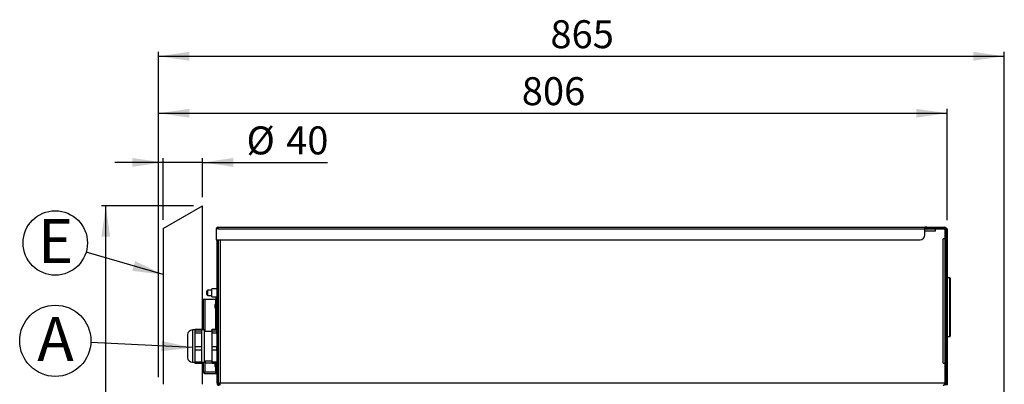
# Model space of a CAD drawing. Units: millimetres. Extents: x 119 to 1798, y 294 to 2542.
# Drawn here: x 791 to 1798, y 2169 to 2542 of the extents above; entities that cross this region are included whole.
import ezdxf

# ---------------------------------------------------------------- set-up
doc = ezdxf.new("R2010")
doc.units = ezdxf.units.MM
doc.header["$LTSCALE"] = 2
doc.linetypes.add('SLD-Solido', pattern=[0])
doc.styles.add('SLDTEXTSTYLE0', font='arial.ttf', dxfattribs={"width": 0.948})
doc.styles.add('SLDTEXTSTYLE1', font='GOTHICB.TTF', dxfattribs={"width": 0.913})
doc.styles.get("Standard").update_dxf_attribs({"font": 'arial.ttf'})
doc.dimstyles.new('SLDDIMSTYLE1', dxfattribs={"dimtxt": 27.737842, "dimasz": 31.5, "dimexe": 0, "dimexo": 0.0625, "dimgap": 6.93446, "dimtad": 1, "dimdec": 8, "dimrnd": 1e-09, "dimzin": 12, "dimdsep": 46, "dimtxsty": 'SLDTEXTSTYLE0', "dimsah": 1, "dimcen": 0.09, "dimadec": 0, "dimazin": 3, "dimtfac": 1, "dimtdec": 8, "dimtofl": 0, "dimtmove": 0, "dimatfit": 3, "dimfxl": 1, "dimfrac": 2, "dimtolj": 1, "dimtzin": 12, "dimarcsym": 0})
doc.dimstyles.new('SLDDIMSTYLE2', dxfattribs={"dimtxt": 27.737842, "dimasz": 31.5, "dimexe": 0, "dimexo": 0.0625, "dimgap": 6.93446, "dimtad": 1, "dimdec": 8, "dimrnd": 1e-09, "dimzin": 12, "dimdsep": 46, "dimtxsty": 'SLDTEXTSTYLE0', "dimsah": 1, "dimcen": 0.09, "dimadec": 0, "dimazin": 3, "dimtfac": 1, "dimtdec": 8, "dimtmove": 0, "dimatfit": 0, "dimfxl": 1, "dimfrac": 2, "dimtolj": 1, "dimtzin": 12, "dimarcsym": 0})
doc.dimstyles.new('SLDDIMSTYLE3', dxfattribs={"dimtxt": 27.737842, "dimasz": 31.5, "dimexe": 0, "dimexo": 0.0625, "dimgap": 6.93446, "dimtad": 1, "dimdec": 0, "dimrnd": 1e-09, "dimzin": 12, "dimdsep": 46, "dimtxsty": 'SLDTEXTSTYLE0', "dimsah": 1, "dimcen": 0.09, "dimadec": 0, "dimazin": 3, "dimtfac": 1, "dimtdec": 0, "dimtofl": 0, "dimtmove": 0, "dimatfit": 3, "dimfxl": 1, "dimfrac": 2, "dimtolj": 1, "dimtzin": 12, "dimarcsym": 0})
doc.dimstyles.new('SLDDIMSTYLE4', dxfattribs={"dimtxt": 0.18, "dimasz": 31.5, "dimexe": 0, "dimexo": 0.0625, "dimgap": 0, "dimtad": 0, "dimtih": 1, "dimtoh": 1, "dimdec": 0, "dimrnd": 1e-09, "dimzin": 0, "dimdsep": 46, "dimtxsty": 'Standard', "dimsah": 1, "dimcen": 0.09, "dimadec": 0, "dimazin": 0, "dimtfac": 31.5, "dimtdec": 0, "dimtofl": 0, "dimtmove": 0, "dimatfit": 3, "dimfxl": 1, "dimfrac": 2, "dimtolj": 1, "dimtzin": 0, "dimarcsym": 0})

# ---------------------------------------------------------------- blocks, each defined once
blk = doc.blocks.new('_D_9')
for p, q in [((968.9, 2351.5), (874.6, 2351.5)), ((879.1, 1559.5), (879.1, 2351.5)), ((1006.4, 1559.5), (874.6, 1559.5))]:
    blk.add_line(p, q)
for points in [[(879.1, 2351.5), (874.6, 2320), (883.6, 2320)], [(879.1, 1559.5), (883.6, 1591), (874.6, 1591)]]:
    blk.add_solid(points)
at = {"insert": (842.3, 1923.7), "char_height": 28.57, "attachment_point": 1, "rotation": 90, "style": 'SLDTEXTSTYLE0'}
blk.add_mtext('792', dxfattribs=at)
blk = doc.blocks.new('_D_10')
for p, q in [((933.1, 2176.7), (933.1, 2450.8)), ((1739.4, 2337), (1739.4, 2450.8)), ((933.1, 2446.3), (1739.4, 2446.3))]:
    blk.add_line(p, q)
for points in [[(933.1, 2446.3), (964.6, 2441.8), (964.6, 2450.8)], [(1739.4, 2446.3), (1707.9, 2450.8), (1707.9, 2441.8)]]:
    blk.add_solid(points)
at = {"insert": (1304.5, 2483.1), "char_height": 28.57, "attachment_point": 1, "style": 'SLDTEXTSTYLE0'}
blk.add_mtext('806', dxfattribs=at)
blk = doc.blocks.new('_D_11')
for p, q in [((937.9, 2337.4), (937.9, 2400.5)), ((977.9, 2360.5), (977.9, 2400.5)), ((937.9, 2396), (888.4, 2396)), ((977.9, 2396), (937.9, 2396)), ((977.9, 2396), (1105.8, 2396))]:
    blk.add_line(p, q)
for points in [[(937.9, 2396), (906.4, 2400.5), (906.4, 2391.5)], [(977.9, 2396), (1009.4, 2391.5), (1009.4, 2400.5)]]:
    blk.add_solid(points)
at = {"char_height": 28.57, "attachment_point": 1, "style": 'SLDTEXTSTYLE0'}
for s, insert in [('%%c', (1023, 2432.8)), ('40', (1063.5, 2432.8))]:
    blk.add_mtext(s, dxfattribs=dict(at, insert=insert))
blk = doc.blocks.new('_D_12')
for p, q in [((933.1, 2176.7), (933.1, 2509)), ((1797.9, 1958.3), (1797.9, 2509)), ((933.1, 2504.5), (1797.9, 2504.5))]:
    blk.add_line(p, q)
for points in [[(933.1, 2504.5), (964.6, 2500), (964.6, 2509)], [(1797.9, 2504.5), (1766.4, 2509), (1766.4, 2500)]]:
    blk.add_solid(points)
at = {"insert": (1333.8, 2541.3), "char_height": 28.57, "attachment_point": 1, "style": 'SLDTEXTSTYLE0'}
blk.add_mtext('865', dxfattribs=at)
blk = doc.blocks.new('SW_NOTE_2')
at = {"color": 0}
blk.add_circle((-31.6, 9.3), 32.9, dxfattribs=at)
at = {"color": 0, "insert": (-31.1, 33.9), "char_height": 45, "attachment_point": 2, "style": 'SLDTEXTSTYLE1'}
blk.add_mtext('E', dxfattribs=at)
blk = doc.blocks.new('SW_NOTE_3')
at = {"color": 0}
blk.add_circle((-36.3, 1.8), 36.4, dxfattribs=at)
at = {"color": 0, "insert": (-36.1, 26.2), "char_height": 45, "attachment_point": 2, "style": 'SLDTEXTSTYLE1'}
blk.add_mtext('A', dxfattribs=at)

msp = doc.modelspace()

# ---------------------------------------------------------------- linework, layer by layer
at = {"color": 7, "linetype": 'SLD-Solido', "lineweight": 25}
for p, q in [((937.91630838, 2328.38965751), (977.91630838, 2351.48366828)), ((977.91630838, 2224.78366828), (977.91630838, 2351.48366828)), ((937.91630838, 2328.38965751), (937.91630838, 2169.28366828)), ((992.11530838, 2328.18366828), (992.11530838, 2316.98366828)), ((993.71530838, 2328.18366828), (992.11530838, 2328.18366828)), ((993.71530838, 2329.78366828), (1716.71530838, 2329.78366828)), ((993.71530838, 2329.78366828), (993.71530838, 2328.18366828)), ((993.71530838, 2328.18366828), (1716.71530838, 2328.18366828)), ((1716.71530838, 2329.56930893), (1716.71530838, 2329.78366828)), ((1718.61530838, 2329.78366828), (1716.71530838, 2329.78366828)), ((1716.71530838, 2328.18366828), (1716.71530838, 2329.56930893)), ((1718.61530838, 2328.98366828), (1716.71530838, 2328.98366828)), ((1716.71530838, 2321.98366828), (1716.71530838, 2328.18366828)), ((1727.41630838, 2327.78366828), (1716.71530838, 2327.78366828)), ((1717.88106906, 2328.74935371), (1718.67812534, 2327.95229743)), ((1718.61530838, 2328.98366828), (1718.61530838, 2329.78366828)), ((1718.61530838, 2329.78366828), (1719.61530838, 2329.78366828)), ((1719.46580838, 2328.98366828), (1718.61530838, 2328.98366828)), ((1719.24381076, 2328.51798286), (1718.67812534, 2327.95229743)), ((1718.77812534, 2328.98366828), (1719.24381076, 2328.51798286)), ((1719.31630838, 2328.53366828), (1719.31630838, 2328.98366828)), ((1720.31630838, 2328.53366828), (1719.31630838, 2328.53366828)), ((1719.46580838, 2329.73366828), (1720.31630838, 2329.73366828)), ((1719.61530838, 2329.78366828), (1719.61530838, 2329.73366828)), ((1719.80949619, 2328.28366828), (1729.81530838, 2328.28366828)), ((1720.31630838, 2329.73366828), (1720.31630838, 2328.53366828)), ((1720.31630838, 2329.73366828), (1736.81630838, 2329.73366828)), ((1720.31630838, 2328.53366828), (1736.81630838, 2328.53366828)), ((1727.41630838, 2325.78366828), (1727.41630838, 2327.78366828)), ((1736.41630838, 2327.78366828), (1727.41630838, 2327.78366828)), ((1736.81630838, 2328.53366828), (1736.81630838, 2329.73366828)), ((1737.41630838, 2317.78366828), (1737.41630838, 2326.78366828)), ((1739.01630838, 2327.53366828), (1737.81630838, 2327.53366828)), ((1737.81630838, 2327.53366828), (1737.81630838, 2168.53366828)), ((1739.41630838, 2328.03366828), (1739.01630838, 2328.03366828)), ((1739.01630838, 2328.03366828), (1739.01630838, 2327.53366828)), ((1739.01630838, 2327.53366828), (1739.01630838, 2168.53366828)), ((1739.41630838, 2327.03366828), (1739.01630838, 2327.03366828)), ((1739.01630838, 2327.03366828), (1739.01630838, 2169.03366828)), ((1739.41630838, 2328.03366828), (1739.41630838, 2327.03366828)), ((1739.41630838, 2327.03366828), (1739.41630838, 2169.03366828)), ((992.11530838, 2316.98366828), (1711.71530838, 2316.98366828)), ((992.91530838, 2170.28366828), (992.91530838, 2316.98366828)), ((993.91530838, 2170.28366828), (993.91530838, 2316.98366828)), ((993.91630838, 2316.18366828), (993.91530838, 2316.18366828)), ((993.91630838, 2316.98366828), (993.91630838, 2170.28366828)), ((1737.41630838, 2317.78366828), (1735.41630838, 2317.78366828)), ((1735.41630838, 2190.78366828), (1735.41630838, 2317.78366828)), ((1737.41630838, 2323.53366828), (1737.81630838, 2323.53366828)), ((1737.41630838, 2322.03366828), (1737.81630838, 2322.03366828)), ((1737.41630838, 2190.78366828), (1737.41630838, 2317.78366828)), ((1737.81630838, 2308.33366828), (1737.41630838, 2308.33366828)), ((1737.81630838, 2291.63366828), (1737.41630838, 2291.63366828)), ((1737.41630838, 2287.03366828), (1737.81630838, 2287.03366828)), ((1737.81630838, 2285.53366828), (1737.41630838, 2285.53366828)), ((1737.41630838, 2280.93366828), (1737.81630838, 2280.93366828)), ((1742.11630838, 2278.03366828), (1739.41630838, 2278.03366828)), ((1742.41630838, 2277.73366828), (1742.41630838, 2218.33366828)), ((987.61530838, 2265.48366828), (983.41530838, 2265.48366828)), ((983.41530838, 2262.78366828), (983.41530838, 2265.48366828)), ((992.91530838, 2266.78366828), (987.61530838, 2266.78366828)), ((987.61530838, 2262.78366828), (987.61530838, 2266.78366828)), ((993.91630838, 2266.78366828), (993.91530838, 2266.78366828)), ((993.91630838, 2266.23366828), (993.91530838, 2266.23366828)), ((1737.41630838, 2267.03366828), (1737.81630838, 2267.03366828)), ((978.81530838, 2256.28366828), (978.81530838, 2224.78366828)), ((978.81530838, 2256.28366828), (980.41530838, 2256.28366828)), ((980.41530838, 2256.28366828), (991.31530838, 2256.28366828)), ((982.41530838, 2262.78366828), (982.41530838, 2264.48366828)), ((982.41530838, 2261.08366828), (982.41530838, 2262.78366828)), ((983.41530838, 2260.08366828), (983.41530838, 2262.78366828)), ((983.41530838, 2260.08366828), (987.61530838, 2260.08366828)), ((987.61530838, 2258.78366828), (987.61530838, 2262.78366828)), ((987.61530838, 2258.78366828), (992.91530838, 2258.78366828)), ((992.11530838, 2256.28366828), (991.31530838, 2256.28366828)), ((991.93550431, 2258.78366828), (991.92530838, 2258.62117076)), ((991.92530838, 2258.23101532), (991.92530838, 2258.62117076)), ((991.92530838, 2256.28366828), (991.92530838, 2258.23101532)), ((992.11530838, 2256.28366828), (992.91530838, 2256.28366828)), ((992.11530838, 2251.28366828), (992.11530838, 2256.28366828)), ((993.91530838, 2259.33366828), (993.91630838, 2259.33366828)), ((993.91530838, 2258.78366828), (993.91630838, 2258.78366828)), ((991.12530838, 2250.63101532), (991.12530838, 2251.02117076)), ((991.12530838, 2247.3461658), (991.12530838, 2250.63101532)), ((992.91530838, 2251.28366828), (992.11530838, 2251.28366828)), ((992.11530838, 2251.28366828), (992.11530838, 2225.54235255)), ((993.91630838, 2253.52710858), (993.91530838, 2253.58366828)), ((993.91630838, 2250.93366828), (993.91530838, 2250.93366828)), ((993.91530838, 2247.43366828), (993.91630838, 2247.43366828)), ((970.20457396, 2225.54235255), (970.20457396, 2224.67926807)), ((970.20457396, 2225.54235255), (977.29201508, 2225.54235255)), ((977.29201508, 2224.67926807), (977.29201508, 2225.54235255)), ((988.0127495, 2225.54235255), (992.4864754, 2225.54235255)), ((988.0127495, 2223.8161836), (988.0127495, 2225.54235255)), ((992.4864754, 2225.54235255), (992.91530838, 2224.88491332)), ((1737.81630838, 2229.03366828), (1737.41630838, 2229.03366828)), ((962.79457396, 2219.92622716), (962.79457396, 2196.6411094)), ((970.20457396, 2224.78366828), (967.65201508, 2224.78366828)), ((970.20457396, 2224.67926807), (970.20457396, 2223.8161836)), ((970.20457396, 2223.8161836), (977.29201508, 2223.8161836)), ((970.20457396, 2223.8161836), (970.20457396, 2221.92099772)), ((970.20457396, 2221.92099772), (970.20457396, 2214.87655991)), ((970.20457396, 2221.92099772), (977.29201508, 2221.92099772)), ((979.84457396, 2224.78366828), (977.29201508, 2224.78366828)), ((977.29201508, 2223.8161836), (977.29201508, 2224.67926807)), ((977.29201508, 2221.92099772), (977.29201508, 2223.8161836)), ((977.29201508, 2214.87655991), (977.29201508, 2221.92099772)), ((979.84457396, 2224.78366828), (979.84457396, 2191.78366828)), ((988.0127495, 2223.14853315), (979.84457396, 2223.14853315)), ((988.0127495, 2223.8161836), (992.4864754, 2223.8161836)), ((988.0127495, 2221.92099772), (988.0127495, 2223.8161836)), ((988.0127495, 2221.92099772), (992.4864754, 2221.92099772)), ((988.0127495, 2207.83212211), (988.0127495, 2221.92099772)), ((992.4864754, 2223.8161836), (992.4864754, 2221.92099772)), ((992.4864754, 2221.92099772), (992.91530838, 2216.55502268)), ((993.91630838, 2221.97171479), (993.91530838, 2221.97052304)), ((1737.81630838, 2219.13366828), (1737.41630838, 2219.13366828)), ((1739.41630838, 2218.03366828), (1742.11630838, 2218.03366828)), ((970.20457396, 2214.87655991), (970.20457396, 2207.83212211)), ((970.20457396, 2207.83212211), (977.29201508, 2207.83212211)), ((970.20457396, 2207.83212211), (970.20457396, 2204.66231345)), ((977.29201508, 2207.83212211), (977.29201508, 2214.87655991)), ((977.29201508, 2204.66231345), (977.29201508, 2207.83212211)), ((988.0127495, 2207.83212211), (992.4864754, 2207.83212211)), ((988.0127495, 2204.66231345), (988.0127495, 2207.83212211)), ((992.4864754, 2207.83212211), (992.4864754, 2204.66231345)), ((1737.41630838, 2214.53366828), (1737.81630838, 2214.53366828)), ((970.20457396, 2204.66231345), (977.29201508, 2204.66231345)), ((970.20457396, 2204.66231345), (970.20457396, 2198.48096012)), ((970.20457396, 2198.48096012), (970.20457396, 2192.29960679)), ((977.29201508, 2198.48096012), (977.29201508, 2204.66231345)), ((977.29201508, 2192.29960679), (977.29201508, 2198.48096012)), ((988.0127495, 2204.66231345), (992.4864754, 2204.66231345)), ((988.0127495, 2192.29960679), (988.0127495, 2204.66231345)), ((992.4864754, 2204.66231345), (992.91530838, 2199.95377764)), ((1737.81630838, 2201.63366828), (1737.41630838, 2201.63366828)), ((1737.41630838, 2197.03366828), (1737.81630838, 2197.03366828)), ((967.65201508, 2191.78366828), (970.20457396, 2191.78366828)), ((970.20457396, 2192.29960679), (977.29201508, 2192.29960679)), ((970.20457396, 2192.29960679), (970.20457396, 2191.02498401)), ((970.20457396, 2191.02498401), (977.29201508, 2191.02498401)), ((977.29201508, 2191.02498401), (977.29201508, 2192.29960679)), ((977.29201508, 2191.78366828), (979.84457396, 2191.78366828)), ((977.91630838, 2169.28366828), (977.91630838, 2191.78366828)), ((978.81530838, 2191.78366828), (978.81530838, 2182.36651099)), ((979.84457396, 2193.41880342), (988.0127495, 2193.41880342)), ((980.71630838, 2193.41880342), (980.71630838, 2191.08366828)), ((980.71630838, 2191.08366828), (988.0127495, 2191.08366828)), ((988.0127495, 2192.29960679), (992.4864754, 2192.29960679)), ((988.0127495, 2191.02498401), (988.0127495, 2192.29960679)), ((988.0127495, 2191.02498401), (992.4864754, 2191.02498401)), ((991.12530838, 2190.63101532), (991.12530838, 2191.02117076)), ((991.12530838, 2187.3461658), (991.12530838, 2190.63101532)), ((992.11530838, 2191.02498401), (992.11530838, 2187.08366828)), ((992.11530838, 2182.08366828), (992.11530838, 2187.08366828)), ((992.11530838, 2187.08366828), (992.91530838, 2187.08366828)), ((992.4864754, 2192.29960679), (992.4864754, 2191.02498401)), ((992.4864754, 2191.02498401), (992.91530838, 2191.68242324)), ((992.52475384, 2191.08366828), (992.91530838, 2191.08366828)), ((993.91530838, 2194.59681352), (993.91630838, 2194.59562177)), ((993.91530838, 2191.08366828), (993.91630838, 2191.08366828)), ((993.91630838, 2190.93366828), (993.91530838, 2190.93366828)), ((993.91530838, 2187.43366828), (993.91630838, 2187.43366828)), ((1735.41630838, 2190.78366828), (1737.41630838, 2190.78366828)), ((1737.41630838, 2170.28366828), (1737.41630838, 2190.78366828)), ((1737.41630838, 2189.83366828), (1737.81630838, 2189.83366828)), ((978.81530838, 2182.36651099), (978.81530838, 2182.08366828)), ((978.81530838, 2182.08366828), (979.61530838, 2182.08366828)), ((979.61530838, 2182.17994905), (979.61530838, 2182.08366828)), ((980.41530838, 2180.48366828), (980.41530838, 2182.08366828)), ((980.41530838, 2182.08366828), (991.31530838, 2182.08366828)), ((980.41530838, 2180.48366828), (991.31530838, 2180.48366828)), ((991.31530838, 2182.08366828), (992.11530838, 2182.08366828)), ((991.31530838, 2182.08366828), (991.31530838, 2180.48366828)), ((991.31530838, 2181.28366828), (992.91530838, 2181.28366828)), ((991.31530838, 2180.48366828), (992.91530838, 2180.48366828)), ((992.91530838, 2182.08366828), (992.11530838, 2182.08366828)), ((993.91530838, 2180.259442), (993.91630838, 2180.259442)), ((993.91530838, 2170.28366828), (992.91530838, 2170.28366828)), ((995.91630838, 2170.28366828), (993.91630838, 2170.28366828)), ((994.91530838, 2169.28366828), (994.91530838, 2168.28366828)), ((995.91630838, 2169.28366828), (994.91530838, 2169.28366828)), ((1737.41630838, 2170.28366828), (995.91630838, 2170.28366828)), ((995.91630838, 2168.28366828), (995.91630838, 2170.28366828)), ((1737.41630838, 2172.53366828), (1737.81630838, 2172.53366828))]:
    msp.add_line(p, q, dxfattribs=at)
at = {"color": 8, "linetype": 'SLD-Solido', "lineweight": 25}
for p, q in [((1718.11538364, 2328.98366828), (1717.88106906, 2328.74935371)), ((1719.80949619, 2328.28366828), (1719.80949619, 2327.78366828)), ((1729.81530838, 2327.78366828), (1729.81530838, 2328.28366828)), ((995.91630838, 2316.98366828), (995.91630838, 2170.28366828)), ((1727.41630838, 2325.78366828), (1716.71530838, 2325.78366828)), ((1737.81630838, 2319.53366828), (1737.41630838, 2319.53366828)), ((1737.41630838, 2310.83366828), (1737.81630838, 2310.83366828)), ((1742.11630838, 2218.03366828), (1742.11630838, 2278.03366828)), ((980.41530838, 2256.28366828), (980.41530838, 2223.14853315)), ((991.31530838, 2256.28366828), (991.31530838, 2251.69785384)), ((1737.81630838, 2265.28366828), (1737.41630838, 2265.28366828)), ((991.31530838, 2246.66948272), (991.31530838, 2225.54235255)), ((993.91530838, 2253.58366828), (993.91630838, 2253.58366828)), ((1737.41630838, 2230.78366828), (1737.81630838, 2230.78366828)), ((967.65201508, 2224.78366828), (967.65201508, 2191.78366828)), ((980.41530838, 2193.41880342), (980.41530838, 2182.08366828)), ((991.31530838, 2186.66948272), (991.31530838, 2182.08366828))]:
    msp.add_line(p, q, dxfattribs=at)
at = {"color": 7, "linetype": 'SLD-Solido', "lineweight": 25, "flags": 128}
for points in [[(1718.67812534, 2327.95229743), (1718.79446693, 2327.84685155), (1718.87675828, 2327.78366828)], [(992.91530838, 2224.47362283), (992.53177857, 2223.86217892), (992.4864754, 2223.8161836)], [(992.91530838, 2213.19809715), (992.57272099, 2208.56271633), (992.4864754, 2207.83212211)], [(992.91530838, 2197.0081426), (992.57272099, 2192.94068861), (992.4864754, 2192.29960679)]]:
    msp.add_lwpolyline(points, dxfattribs=at)
at = {"color": 7, "linetype": 'SLD-Solido', "lineweight": 25}
for centre, radius, start, end in [((993.71530838, 2328.18366828), 1.6, 90, 180), ((993.71530838, 2328.18366828), 0.8, 90, 180.0000000001), ((1717.31538364, 2328.18366828), 0.8, 45, 90), ((1719.80949619, 2329.08366828), 0.8, 225, 270), ((1729.81530838, 2326.68366828), 1.6, 43.4325365577, 90), ((1736.41630838, 2326.78366828), 1, 0.0000000001, 90), ((1736.81630838, 2327.53366828), 2.2, 0, 90), ((1736.81630838, 2327.53366828), 1, 0, 90), ((993.71530838, 2317.78366828), 1.6, 210, 240), ((1711.71530838, 2321.98366828), 5, 270, 0), ((1736.21630838, 2310.83366828), 1.6, 318.5903778907, 0), ((1742.11630838, 2277.73366828), 0.3, 359.9999999999, 90), ((983.41530838, 2264.48366828), 1, 90, 180), ((983.41530838, 2261.08366828), 1, 180, 270), ((992.42530838, 2251.02117076), 1.3, 103.7957568953, 180), ((992.42530838, 2247.3461658), 1.3, 180, 256.2042431047), ((967.65201508, 2219.92622716), 4.85744112, 90, 180), ((1742.11630838, 2218.33366828), 0.3, 270, 0.0000000001), ((967.65201508, 2196.6411094), 4.85744112, 180, 270), ((992.42530838, 2187.3461658), 1.3, 180, 256.2042431047), ((980.49543861, 2187.20385807), 5.12081676, 250.8466217535, 269.1034025224), ((980.41530838, 2182.08366828), 1.6, 180, 270), ((980.41530838, 2182.08366828), 0.8, 180, 270), ((993.22530838, 2182.3461658), 1.3, 191.6493265231, 234.8159951802), ((994.91530838, 2170.28366828), 2, 180, 270), ((994.91530838, 2170.28366828), 1, 180, 270), ((1734.15125558, 2171.54872108), 3.50156085, 291.1789821481, 338.8210178519), ((1735.41630838, 2170.28366828), 2, 270, 360)]:
    msp.add_arc(centre, radius, start, end, dxfattribs=at)

# ---------------------------------------------------------------- block references
for name, p in [('SW_NOTE_2', (859.06225491, 2304.38908318)), ('SW_NOTE_3', (863.78747623, 2211.93518339))]:
    msp.add_blockref(name, p)

# ---------------------------------------------------------------- dimensions: what is measured, and where the dimension line sits
for base, p2, picture, middle in [((1797.91630838, 2504.50311044), (1797.91630838, 1949.25360371), '_D_12', (1365.51630838, 2504.50311044)), ((1739.41630838, 2446.27677731), (1739.41630838, 2328.03366828), '_D_10', (1336.26630838, 2446.27677731))]:
    dim = msp.add_linear_dim(base=base, p1=(933.11630838, 2167.68366828), p2=p2, dimstyle='SLDDIMSTYLE3')
    dim.commit()
    dim.dimension.update_dxf_attribs({"geometry": picture, "text_midpoint": middle, "dimtype": 160})
dim = msp.add_linear_dim(base=(937.9163083837, 2395.9660396249), p1=(977.9163083837, 2351.4836682802), p2=(937.9163083837, 2328.3896575126), text='%%c<>', dimstyle='SLDDIMSTYLE2')
dim.commit()
dim.dimension.update_dxf_attribs({"geometry": '_D_11', "text_midpoint": (1064.4317056699, 2395.9660396249), "dimtype": 160})
dim = msp.add_linear_dim(base=(879.1163083837, 2351.4836682802), p1=(1015.4163083837, 1559.4836682802), p2=(977.9163083837, 2351.4836682802), angle=90, dimstyle='SLDDIMSTYLE1')
dim.commit()
dim.dimension.update_dxf_attribs({"geometry": '_D_9', "text_midpoint": (879.1163083837, 1955.4836682802), "dimtype": 160})

# ---------------------------------------------------------------- leaders
for points in [[(937.91630838, 2281.30953352), (859.06225491, 2304.38908318)], [(967.65201508, 2206.72609716), (863.78747623, 2211.93518339)]]:
    msp.add_leader(points, dimstyle='SLDDIMSTYLE4')

doc.saveas('drawing.dxf')
